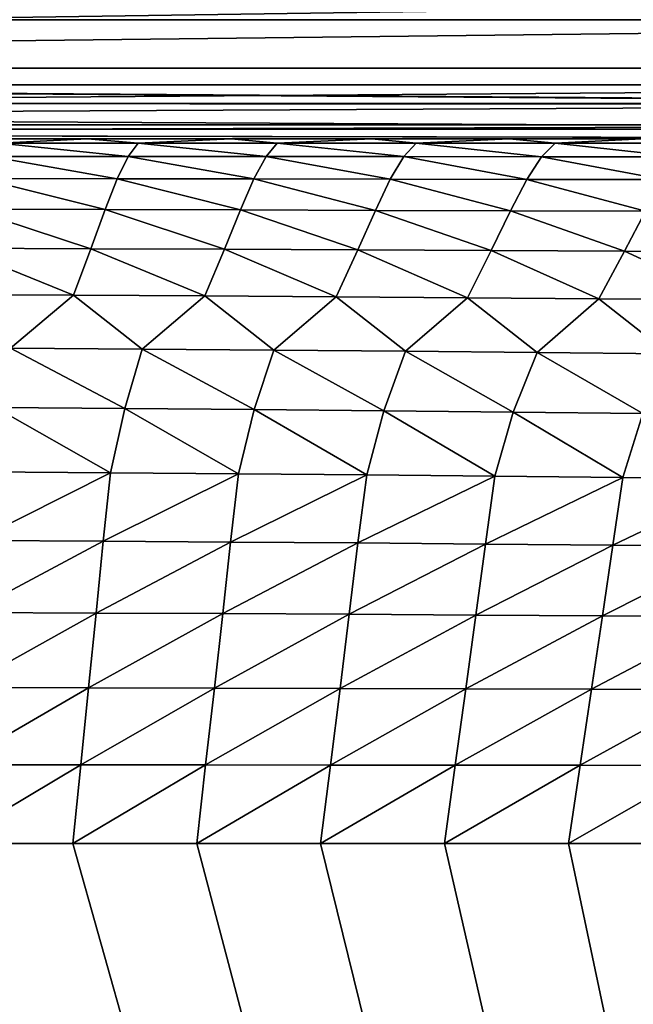
# Model space of a CAD drawing. Units: inches. Extents: x -312 to -96, y -71 to 44.
# Drawn here: x -197 to -192, y -17 to -10 of the extents above; entities that cross this region are included whole.
import ezdxf

# ---------------------------------------------------------------- set-up
doc = ezdxf.new("R2010")
doc.units = ezdxf.units.IN
doc.header["$MEASUREMENT"] = 0
for name, color, linetype in [('130', 7, 'Continuous'), ('28', 7, 'Continuous'), ('62', 7, 'Continuous'), ('67', 7, 'Continuous'), ('69', 7, 'Continuous'), ('70', 7, 'Continuous'), ('71', 7, 'Continuous'), ('96', 7, 'Continuous'), ('98', 7, 'Continuous'), ('99', 7, 'Continuous')]:
    doc.layers.add(name, color=color, linetype=linetype)

msp = doc.modelspace()

# ---------------------------------------------------------------- linework, layer by layer
at = {"layer": '130', "linetype": 'Continuous'}
for points in [[(-221.6638, -10.9628, 160.0846), (-221.6638, -10.7128, 160.0176), (-186.6638, -10.9628, 160.0846), (-221.6638, -10.9628, 160.0846)], [(-186.6638, -10.9628, 160.0846), (-221.6638, -10.7128, 160.0176), (-186.6638, -10.7128, 160.0176), (-186.6638, -10.9628, 160.0846)], [(-221.6638, -11.1459, 160.2678), (-221.6638, -10.9628, 160.0846), (-186.6638, -11.1459, 160.2678), (-221.6638, -11.1459, 160.2678)], [(-186.6638, -11.1459, 160.2678), (-221.6638, -10.9628, 160.0846), (-186.6638, -10.9628, 160.0846), (-186.6638, -11.1459, 160.2678)], [(-186.6638, -11.2128, 160.5176), (-221.6638, -11.2128, 160.5176), (-221.6638, -11.1459, 160.2678), (-186.6638, -11.2128, 160.5176)], [(-186.6638, -11.2128, 160.5176), (-221.6638, -11.1459, 160.2678), (-186.6638, -11.1459, 160.2678), (-186.6638, -11.2128, 160.5176)]]:
    msp.add_3dface(points, dxfattribs=at)
at = {"layer": '28', "linetype": 'Continuous'}
for points in [[(-226.1638, 28.7872, 247.5176), (-226.1638, -66.2128, 247.5176), (-182.1638, 28.7872, 247.5176), (-226.1638, 28.7872, 247.5176)], [(-182.1638, 28.7872, 247.5176), (-226.1638, -66.2128, 247.5176), (-182.1638, -66.2128, 247.5176), (-182.1638, 28.7872, 247.5176)]]:
    msp.add_3dface(points, dxfattribs=at)
at = {"layer": '62', "linetype": 'Continuous'}
for points in [[(-186.6637, -10.7128, 217.5176), (-186.6638, -10.9688, 217.5881), (-221.6638, -10.7128, 217.5176), (-186.6637, -10.7128, 217.5176)], [(-221.6638, -10.7128, 217.5176), (-186.6638, -10.9688, 217.5881), (-221.6638, -10.959, 217.5824), (-221.6638, -10.7128, 217.5176)], [(-221.6638, -10.959, 217.5824), (-186.6638, -10.9688, 217.5881), (-221.6638, -11.1422, 217.7615), (-221.6638, -10.959, 217.5824)], [(-186.6638, -10.9688, 217.5881), (-186.6638, -11.1479, 217.7713), (-221.6638, -11.1422, 217.7615), (-186.6638, -10.9688, 217.5881)], [(-186.6638, -11.2128, 218.0176), (-221.6638, -11.2128, 218.0176), (-221.6638, -11.1422, 217.7615), (-186.6638, -11.2128, 218.0176)], [(-186.6638, -11.1479, 217.7713), (-186.6638, -11.2128, 218.0176), (-221.6638, -11.1422, 217.7615), (-186.6638, -11.1479, 217.7713)]]:
    msp.add_3dface(points, dxfattribs=at)
at = {"layer": '67', "linetype": 'Continuous'}
for points in [[(-187.1638, -10.2128, 217.5176), (-186.6637, -10.7128, 217.5176), (-221.6638, -10.7128, 217.5176), (-187.1638, -10.2128, 217.5176)], [(-221.1638, -10.2128, 217.5176), (-187.1638, -10.2128, 217.5176), (-221.6638, -10.7128, 217.5176), (-221.1638, -10.2128, 217.5176)]]:
    msp.add_3dface(points, dxfattribs=at)
at = {"layer": '69', "linetype": 'Continuous'}
for points in [[(-221.6638, -11.2128, 218.0176), (-186.6638, -11.2128, 218.0176), (-205.7206, -11.2128, 228.5513), (-221.6638, -11.2128, 218.0176)], [(-205.7206, -11.2128, 228.5513), (-186.6638, -11.2128, 218.0176), (-204.9655, -11.2128, 228.2649), (-205.7206, -11.2128, 228.5513)], [(-186.6638, -11.2128, 218.0176), (-204.1638, -11.2128, 228.1676), (-204.9655, -11.2128, 228.2649), (-186.6638, -11.2128, 218.0176)], [(-204.1638, -11.2128, 228.1676), (-186.6638, -11.2128, 218.0176), (-203.3621, -11.2128, 228.2649), (-204.1638, -11.2128, 228.1676)], [(-203.3621, -11.2128, 228.2649), (-186.6638, -11.2128, 218.0176), (-202.607, -11.2128, 228.5513), (-203.3621, -11.2128, 228.2649)], [(-202.607, -11.2128, 228.5513), (-186.6638, -11.2128, 218.0176), (-201.9424, -11.2128, 229.0101), (-202.607, -11.2128, 228.5513)], [(-201.9424, -11.2128, 229.0101), (-186.6638, -11.2128, 218.0176), (-201.4068, -11.2128, 229.6146), (-201.9424, -11.2128, 229.0101)], [(-201.4068, -11.2128, 229.6146), (-186.6638, -11.2128, 218.0176), (-201.0315, -11.2128, 230.3296), (-201.4068, -11.2128, 229.6146)], [(-201.0315, -11.2128, 230.3296), (-186.6638, -11.2128, 218.0176), (-200.8382, -11.2128, 231.1138), (-201.0315, -11.2128, 230.3296)], [(-186.6638, -11.2128, 218.0176), (-200.4162, -11.2128, 238.5176), (-200.8382, -11.2128, 231.9214), (-186.6638, -11.2128, 218.0176)], [(-200.8382, -11.2128, 231.1138), (-186.6638, -11.2128, 218.0176), (-200.8382, -11.2128, 231.9214), (-200.8382, -11.2128, 231.1138)], [(-199.3245, -11.2128, 238.5176), (-200.4162, -11.2128, 238.5176), (-186.6638, -11.2128, 218.0176), (-199.3245, -11.2128, 238.5176)], [(-198.2497, -11.2128, 238.5176), (-199.3245, -11.2128, 238.5176), (-186.6638, -11.2128, 218.0176), (-198.2497, -11.2128, 238.5176)], [(-197.1852, -11.2128, 238.5176), (-198.2497, -11.2128, 238.5176), (-186.6638, -11.2128, 218.0176), (-197.1852, -11.2128, 238.5176)], [(-196.1394, -11.2128, 238.5176), (-197.1852, -11.2128, 238.5176), (-186.6638, -11.2128, 218.0176), (-196.1394, -11.2128, 238.5176)], [(-195.1195, -11.2128, 238.5176), (-196.1394, -11.2128, 238.5176), (-186.6638, -11.2128, 218.0176), (-195.1195, -11.2128, 238.5176)], [(-194.1199, -11.2128, 238.5176), (-195.1195, -11.2128, 238.5176), (-186.6638, -11.2128, 218.0176), (-194.1199, -11.2128, 238.5176)], [(-193.1449, -11.2128, 238.5176), (-194.1199, -11.2128, 238.5176), (-186.6638, -11.2128, 218.0176), (-193.1449, -11.2128, 238.5176)], [(-192.203, -11.2128, 238.5176), (-193.1449, -11.2128, 238.5176), (-186.6638, -11.2128, 218.0176), (-192.203, -11.2128, 238.5176)]]:
    msp.add_3dface(points, dxfattribs=at)
at = {"layer": '70', "linetype": 'Continuous'}
for points in [[(-196.1394, -11.2128, 238.5176), (-196.7657, -11.2439, 239.1016), (-197.1852, -11.2128, 238.5176), (-196.1394, -11.2128, 238.5176)], [(-196.8274, -11.3385, 239.6841), (-196.7657, -11.2439, 239.1016), (-195.8493, -11.3389, 239.7015), (-196.8274, -11.3385, 239.6841)], [(-195.7793, -11.244, 239.1106), (-196.7657, -11.2439, 239.1016), (-196.1394, -11.2128, 238.5176), (-195.7793, -11.244, 239.1106)], [(-196.7657, -11.2439, 239.1016), (-195.7793, -11.244, 239.1106), (-195.8493, -11.3389, 239.7015), (-196.7657, -11.2439, 239.1016)], [(-195.1195, -11.2128, 238.5176), (-195.7793, -11.244, 239.1106), (-196.1394, -11.2128, 238.5176), (-195.1195, -11.2128, 238.5176)], [(-195.8493, -11.3389, 239.7015), (-195.7793, -11.244, 239.1106), (-194.8712, -11.3394, 239.7213), (-195.8493, -11.3389, 239.7015)], [(-194.793, -11.2441, 239.1208), (-195.7793, -11.244, 239.1106), (-195.1195, -11.2128, 238.5176), (-194.793, -11.2441, 239.1208)], [(-195.7793, -11.244, 239.1106), (-194.793, -11.2441, 239.1208), (-194.8712, -11.3394, 239.7213), (-195.7793, -11.244, 239.1106)], [(-194.1199, -11.2128, 238.5176), (-194.793, -11.2441, 239.1208), (-195.1195, -11.2128, 238.5176), (-194.1199, -11.2128, 238.5176)], [(-194.8712, -11.3394, 239.7213), (-194.793, -11.2441, 239.1208), (-193.8932, -11.34, 239.7435), (-194.8712, -11.3394, 239.7213)], [(-193.8067, -11.2442, 239.1324), (-194.793, -11.2441, 239.1208), (-194.1199, -11.2128, 238.5176), (-193.8067, -11.2442, 239.1324)], [(-194.793, -11.2441, 239.1208), (-193.8067, -11.2442, 239.1324), (-193.8932, -11.34, 239.7435), (-194.793, -11.2441, 239.1208)], [(-193.1449, -11.2128, 238.5176), (-193.8067, -11.2442, 239.1324), (-194.1199, -11.2128, 238.5176), (-193.1449, -11.2128, 238.5176)], [(-193.8932, -11.34, 239.7435), (-193.8067, -11.2442, 239.1324), (-192.9152, -11.3406, 239.7682), (-193.8932, -11.34, 239.7435)], [(-192.8204, -11.2442, 239.1452), (-193.8067, -11.2442, 239.1324), (-193.1449, -11.2128, 238.5176), (-192.8204, -11.2442, 239.1452)], [(-193.8067, -11.2442, 239.1324), (-192.8204, -11.2442, 239.1452), (-192.9152, -11.3406, 239.7682), (-193.8067, -11.2442, 239.1324)], [(-192.203, -11.2128, 238.5176), (-192.8204, -11.2442, 239.1452), (-193.1449, -11.2128, 238.5176), (-192.203, -11.2128, 238.5176)], [(-192.9152, -11.3406, 239.7682), (-192.8204, -11.2442, 239.1452), (-191.9374, -11.3411, 239.7954), (-192.9152, -11.3406, 239.7682)], [(-191.8343, -11.2443, 239.1593), (-192.8204, -11.2442, 239.1452), (-192.203, -11.2128, 238.5176), (-191.8343, -11.2443, 239.1593)], [(-192.8204, -11.2442, 239.1452), (-191.8343, -11.2443, 239.1593), (-191.9374, -11.3411, 239.7954), (-192.8204, -11.2442, 239.1452)], [(-196.8965, -11.4958, 240.2482), (-196.8274, -11.3385, 239.6841), (-195.9276, -11.4971, 240.2728), (-196.8965, -11.4958, 240.2482)], [(-196.8274, -11.3385, 239.6841), (-195.8493, -11.3389, 239.7015), (-195.9276, -11.4971, 240.2728), (-196.8274, -11.3385, 239.6841)], [(-195.9276, -11.4971, 240.2728), (-195.8493, -11.3389, 239.7015), (-194.9587, -11.4984, 240.3006), (-195.9276, -11.4971, 240.2728)], [(-195.8493, -11.3389, 239.7015), (-194.8712, -11.3394, 239.7213), (-194.9587, -11.4984, 240.3006), (-195.8493, -11.3389, 239.7015)], [(-194.9587, -11.4984, 240.3006), (-194.8712, -11.3394, 239.7213), (-193.99, -11.4999, 240.3319), (-194.9587, -11.4984, 240.3006)], [(-194.8712, -11.3394, 239.7213), (-193.8932, -11.34, 239.7435), (-193.99, -11.4999, 240.3319), (-194.8712, -11.3394, 239.7213)], [(-193.99, -11.4999, 240.3319), (-193.8932, -11.34, 239.7435), (-193.0213, -11.5015, 240.3665), (-193.99, -11.4999, 240.3319)], [(-193.8932, -11.34, 239.7435), (-192.9152, -11.3406, 239.7682), (-193.0213, -11.5015, 240.3665), (-193.8932, -11.34, 239.7435)], [(-193.0213, -11.5015, 240.3665), (-192.9152, -11.3406, 239.7682), (-192.0528, -11.5032, 240.4046), (-193.0213, -11.5015, 240.3665)], [(-192.9152, -11.3406, 239.7682), (-191.9374, -11.3411, 239.7954), (-192.0528, -11.5032, 240.4046), (-192.9152, -11.3406, 239.7682)], [(-196.9718, -11.7139, 240.7854), (-196.8965, -11.4958, 240.2482), (-196.0128, -11.7162, 240.8153), (-196.9718, -11.7139, 240.7854)], [(-196.8965, -11.4958, 240.2482), (-195.9276, -11.4971, 240.2728), (-196.0128, -11.7162, 240.8153), (-196.8965, -11.4958, 240.2482)], [(-196.0128, -11.7162, 240.8153), (-195.9276, -11.4971, 240.2728), (-195.0539, -11.7188, 240.8491), (-196.0128, -11.7162, 240.8153)], [(-195.9276, -11.4971, 240.2728), (-194.9587, -11.4984, 240.3006), (-195.0539, -11.7188, 240.8491), (-195.9276, -11.4971, 240.2728)], [(-195.0539, -11.7188, 240.8491), (-194.9587, -11.4984, 240.3006), (-194.0951, -11.7217, 240.8869), (-195.0539, -11.7188, 240.8491)], [(-194.9587, -11.4984, 240.3006), (-193.99, -11.4999, 240.3319), (-194.0951, -11.7217, 240.8869), (-194.9587, -11.4984, 240.3006)], [(-194.0951, -11.7217, 240.8869), (-193.99, -11.4999, 240.3319), (-193.1364, -11.7248, 240.9289), (-194.0951, -11.7217, 240.8869)], [(-193.99, -11.4999, 240.3319), (-193.0213, -11.5015, 240.3665), (-193.1364, -11.7248, 240.9289), (-193.99, -11.4999, 240.3319)], [(-193.1364, -11.7248, 240.9289), (-193.0213, -11.5015, 240.3665), (-192.1779, -11.7281, 240.9751), (-193.1364, -11.7248, 240.9289)], [(-193.0213, -11.5015, 240.3665), (-192.0528, -11.5032, 240.4046), (-192.1779, -11.7281, 240.9751), (-193.0213, -11.5015, 240.3665)], [(-197.0614, -11.9895, 241.2873), (-196.9718, -11.7139, 240.7854), (-196.1141, -11.9932, 241.32), (-197.0614, -11.9895, 241.2873)], [(-196.9718, -11.7139, 240.7854), (-196.0128, -11.7162, 240.8153), (-196.1141, -11.9932, 241.32), (-196.9718, -11.7139, 240.7854)], [(-196.1141, -11.9932, 241.32), (-196.0128, -11.7162, 240.8153), (-195.1669, -11.9972, 241.3572), (-196.1141, -11.9932, 241.32)], [(-196.0128, -11.7162, 240.8153), (-195.0539, -11.7188, 240.8491), (-195.1669, -11.9972, 241.3572), (-196.0128, -11.7162, 240.8153)], [(-195.1669, -11.9972, 241.3572), (-195.0539, -11.7188, 240.8491), (-194.2198, -12.0017, 241.3988), (-195.1669, -11.9972, 241.3572)], [(-195.0539, -11.7188, 240.8491), (-194.0951, -11.7217, 240.8869), (-194.2198, -12.0017, 241.3988), (-195.0539, -11.7188, 240.8491)], [(-194.2198, -12.0017, 241.3988), (-194.0951, -11.7217, 240.8869), (-193.2729, -12.0067, 241.4448), (-194.2198, -12.0017, 241.3988)], [(-194.0951, -11.7217, 240.8869), (-193.1364, -11.7248, 240.9289), (-193.2729, -12.0067, 241.4448), (-194.0951, -11.7217, 240.8869)], [(-193.2729, -12.0067, 241.4448), (-193.1364, -11.7248, 240.9289), (-192.326, -12.012, 241.4954), (-193.2729, -12.0067, 241.4448)], [(-193.1364, -11.7248, 240.9289), (-192.1779, -11.7281, 240.9751), (-192.326, -12.012, 241.4954), (-193.1364, -11.7248, 240.9289)], [(-192.326, -12.012, 241.4954), (-192.1779, -11.7281, 240.9751), (-191.3794, -12.0177, 241.5507), (-192.326, -12.012, 241.4954)], [(-197.1714, -12.3185, 241.7462), (-197.0614, -11.9895, 241.2873), (-196.2388, -12.3235, 241.7792), (-197.1714, -12.3185, 241.7462)], [(-197.0614, -11.9895, 241.2873), (-196.1141, -11.9932, 241.32), (-196.2388, -12.3235, 241.7792), (-197.0614, -11.9895, 241.2873)], [(-196.2388, -12.3235, 241.7792), (-196.1141, -11.9932, 241.32), (-195.3062, -12.329, 241.8165), (-196.2388, -12.3235, 241.7792)], [(-196.1141, -11.9932, 241.32), (-195.1669, -11.9972, 241.3572), (-195.3062, -12.329, 241.8165), (-196.1141, -11.9932, 241.32)], [(-195.3062, -12.329, 241.8165), (-195.1669, -11.9972, 241.3572), (-194.3738, -12.3351, 241.8583), (-195.3062, -12.329, 241.8165)], [(-195.1669, -11.9972, 241.3572), (-194.2198, -12.0017, 241.3988), (-194.3738, -12.3351, 241.8583), (-195.1669, -11.9972, 241.3572)], [(-194.3738, -12.3351, 241.8583), (-194.2198, -12.0017, 241.3988), (-193.4414, -12.3418, 241.9046), (-194.3738, -12.3351, 241.8583)], [(-194.2198, -12.0017, 241.3988), (-193.2729, -12.0067, 241.4448), (-193.4414, -12.3418, 241.9046), (-194.2198, -12.0017, 241.3988)], [(-193.4414, -12.3418, 241.9046), (-193.2729, -12.0067, 241.4448), (-192.5092, -12.3491, 241.9554), (-193.4414, -12.3418, 241.9046)], [(-193.2729, -12.0067, 241.4448), (-192.326, -12.012, 241.4954), (-192.5092, -12.3491, 241.9554), (-193.2729, -12.0067, 241.4448)], [(-192.5092, -12.3491, 241.9554), (-192.326, -12.012, 241.4954), (-191.5772, -12.357, 242.0109), (-192.5092, -12.3491, 241.9554)], [(-192.326, -12.012, 241.4954), (-191.3794, -12.0177, 241.5507), (-191.5772, -12.357, 242.0109), (-192.326, -12.012, 241.4954)], [(-197.1714, -12.3185, 241.7462), (-196.2388, -12.3235, 241.7792), (-196.685, -12.6996, 242.1759), (-197.1714, -12.3185, 241.7462)], [(-196.685, -12.6996, 242.1759), (-196.2388, -12.3235, 241.7792), (-195.7504, -12.7062, 242.2097), (-196.685, -12.6996, 242.1759)], [(-196.2388, -12.3235, 241.7792), (-195.3062, -12.329, 241.8165), (-195.7504, -12.7062, 242.2097), (-196.2388, -12.3235, 241.7792)], [(-195.7504, -12.7062, 242.2097), (-195.3062, -12.329, 241.8165), (-194.8159, -12.7135, 242.2477), (-195.7504, -12.7062, 242.2097)], [(-195.3062, -12.329, 241.8165), (-194.3738, -12.3351, 241.8583), (-194.8159, -12.7135, 242.2477), (-195.3062, -12.329, 241.8165)], [(-194.8159, -12.7135, 242.2477), (-194.3738, -12.3351, 241.8583), (-193.8814, -12.7216, 242.2899), (-194.8159, -12.7135, 242.2477)], [(-194.3738, -12.3351, 241.8583), (-193.4414, -12.3418, 241.9046), (-193.8814, -12.7216, 242.2899), (-194.3738, -12.3351, 241.8583)], [(-193.8814, -12.7216, 242.2899), (-193.4414, -12.3418, 241.9046), (-192.9471, -12.7304, 242.3365), (-193.8814, -12.7216, 242.2899)], [(-193.4414, -12.3418, 241.9046), (-192.5092, -12.3491, 241.9554), (-192.9471, -12.7304, 242.3365), (-193.4414, -12.3418, 241.9046)], [(-192.9471, -12.7304, 242.3365), (-192.5092, -12.3491, 241.9554), (-192.013, -12.7399, 242.3875), (-192.9471, -12.7304, 242.3365)], [(-192.5092, -12.3491, 241.9554), (-191.5772, -12.357, 242.0109), (-192.013, -12.7399, 242.3875), (-192.5092, -12.3491, 241.9554)], [(-195.8748, -13.127, 242.5575), (-196.7943, -13.1199, 242.5293), (-196.685, -12.6996, 242.1759), (-195.8748, -13.127, 242.5575)], [(-195.8748, -13.127, 242.5575), (-196.685, -12.6996, 242.1759), (-195.7504, -12.7062, 242.2097), (-195.8748, -13.127, 242.5575)], [(-194.9554, -13.135, 242.5891), (-195.8748, -13.127, 242.5575), (-195.7504, -12.7062, 242.2097), (-194.9554, -13.135, 242.5891)], [(-194.9554, -13.135, 242.5891), (-195.7504, -12.7062, 242.2097), (-194.8159, -12.7135, 242.2477), (-194.9554, -13.135, 242.5891)], [(-194.0361, -13.1437, 242.6242), (-194.9554, -13.135, 242.5891), (-194.8159, -12.7135, 242.2477), (-194.0361, -13.1437, 242.6242)], [(-194.0361, -13.1437, 242.6242), (-194.8159, -12.7135, 242.2477), (-193.8814, -12.7216, 242.2899), (-194.0361, -13.1437, 242.6242)], [(-193.1168, -13.1532, 242.663), (-194.0361, -13.1437, 242.6242), (-193.8814, -12.7216, 242.2899), (-193.1168, -13.1532, 242.663)], [(-193.1168, -13.1532, 242.663), (-193.8814, -12.7216, 242.2899), (-192.9471, -12.7304, 242.3365), (-193.1168, -13.1532, 242.663)], [(-192.1977, -13.1636, 242.7054), (-193.1168, -13.1532, 242.663), (-192.9471, -12.7304, 242.3365), (-192.1977, -13.1636, 242.7054)], [(-192.1977, -13.1636, 242.7054), (-192.9471, -12.7304, 242.3365), (-192.013, -12.7399, 242.3875), (-192.1977, -13.1636, 242.7054)], [(-196.8861, -13.5762, 242.8245), (-196.7943, -13.1199, 242.5293), (-195.9764, -13.5829, 242.8446), (-196.8861, -13.5762, 242.8245)], [(-196.7943, -13.1199, 242.5293), (-195.8748, -13.127, 242.5575), (-195.9764, -13.5829, 242.8446), (-196.7943, -13.1199, 242.5293)], [(-195.9764, -13.5829, 242.8446), (-195.8748, -13.127, 242.5575), (-195.0668, -13.5905, 242.8673), (-195.9764, -13.5829, 242.8446)], [(-195.8748, -13.127, 242.5575), (-194.9554, -13.135, 242.5891), (-195.0668, -13.5905, 242.8673), (-195.8748, -13.127, 242.5575)], [(-195.0668, -13.5905, 242.8673), (-194.9554, -13.135, 242.5891), (-194.1572, -13.5988, 242.8925), (-195.0668, -13.5905, 242.8673)], [(-194.9554, -13.135, 242.5891), (-194.0361, -13.1437, 242.6242), (-194.1572, -13.5988, 242.8925), (-194.9554, -13.135, 242.5891)], [(-194.1572, -13.5988, 242.8925), (-194.0361, -13.1437, 242.6242), (-193.2477, -13.6079, 242.9203), (-194.1572, -13.5988, 242.8925)], [(-194.0361, -13.1437, 242.6242), (-193.1168, -13.1532, 242.663), (-193.2477, -13.6079, 242.9203), (-194.0361, -13.1437, 242.6242)], [(-193.2477, -13.6079, 242.9203), (-193.1168, -13.1532, 242.663), (-192.3384, -13.6178, 242.9508), (-193.2477, -13.6079, 242.9203)], [(-193.1168, -13.1532, 242.663), (-192.1977, -13.1636, 242.7054), (-192.3384, -13.6178, 242.9508), (-193.1168, -13.1532, 242.663)], [(-192.3384, -13.6178, 242.9508), (-192.1977, -13.1636, 242.7054), (-191.4291, -13.6284, 242.9839), (-192.3384, -13.6178, 242.9508)], [(-196.8861, -13.5762, 242.8245), (-195.9764, -13.5829, 242.8446), (-196.931, -14.0628, 243.0701), (-196.8861, -13.5762, 242.8245)], [(-196.931, -14.0628, 243.0701), (-195.9764, -13.5829, 242.8446), (-196.0269, -14.0684, 243.0832), (-196.931, -14.0628, 243.0701)], [(-195.9764, -13.5829, 242.8446), (-195.0668, -13.5905, 242.8673), (-196.0269, -14.0684, 243.0832), (-195.9764, -13.5829, 242.8446)], [(-196.0269, -14.0684, 243.0832), (-195.0668, -13.5905, 242.8673), (-195.1228, -14.0746, 243.0979), (-196.0269, -14.0684, 243.0832)], [(-195.0668, -13.5905, 242.8673), (-194.1572, -13.5988, 242.8925), (-195.1228, -14.0746, 243.0979), (-195.0668, -13.5905, 242.8673)], [(-195.1228, -14.0746, 243.0979), (-194.1572, -13.5988, 242.8925), (-194.2188, -14.0814, 243.1144), (-195.1228, -14.0746, 243.0979)], [(-194.1572, -13.5988, 242.8925), (-193.2477, -13.6079, 242.9203), (-194.2188, -14.0814, 243.1144), (-194.1572, -13.5988, 242.8925)], [(-194.2188, -14.0814, 243.1144), (-193.2477, -13.6079, 242.9203), (-193.3149, -14.0889, 243.1325), (-194.2188, -14.0814, 243.1144)], [(-193.2477, -13.6079, 242.9203), (-192.3384, -13.6178, 242.9508), (-193.3149, -14.0889, 243.1325), (-193.2477, -13.6079, 242.9203)], [(-193.3149, -14.0889, 243.1325), (-192.3384, -13.6178, 242.9508), (-192.411, -14.0971, 243.1524), (-193.3149, -14.0889, 243.1325)], [(-192.3384, -13.6178, 242.9508), (-191.4291, -13.6284, 242.9839), (-192.411, -14.0971, 243.1524), (-192.3384, -13.6178, 242.9508)], [(-192.411, -14.0971, 243.1524), (-191.4291, -13.6284, 242.9839), (-191.5071, -14.1058, 243.1741), (-192.411, -14.0971, 243.1524)], [(-196.931, -14.0628, 243.0701), (-196.0269, -14.0684, 243.0832), (-196.9762, -14.5748, 243.2642), (-196.931, -14.0628, 243.0701)], [(-196.9762, -14.5748, 243.2642), (-196.0269, -14.0684, 243.0832), (-196.0778, -14.5786, 243.2717), (-196.9762, -14.5748, 243.2642)], [(-196.0269, -14.0684, 243.0832), (-195.1228, -14.0746, 243.0979), (-196.0778, -14.5786, 243.2717), (-196.0269, -14.0684, 243.0832)], [(-196.0778, -14.5786, 243.2717), (-195.1228, -14.0746, 243.0979), (-195.1793, -14.5829, 243.2802), (-196.0778, -14.5786, 243.2717)], [(-195.1228, -14.0746, 243.0979), (-194.2188, -14.0814, 243.1144), (-195.1793, -14.5829, 243.2802), (-195.1228, -14.0746, 243.0979)], [(-195.1793, -14.5829, 243.2802), (-194.2188, -14.0814, 243.1144), (-194.2809, -14.5876, 243.2896), (-195.1793, -14.5829, 243.2802)], [(-194.2188, -14.0814, 243.1144), (-193.3149, -14.0889, 243.1325), (-194.2809, -14.5876, 243.2896), (-194.2188, -14.0814, 243.1144)], [(-194.2809, -14.5876, 243.2896), (-193.3149, -14.0889, 243.1325), (-193.3825, -14.5928, 243.3), (-194.2809, -14.5876, 243.2896)], [(-193.3149, -14.0889, 243.1325), (-192.411, -14.0971, 243.1524), (-193.3825, -14.5928, 243.3), (-193.3149, -14.0889, 243.1325)], [(-193.3825, -14.5928, 243.3), (-192.411, -14.0971, 243.1524), (-192.4841, -14.5984, 243.3114), (-193.3825, -14.5928, 243.3)], [(-192.411, -14.0971, 243.1524), (-191.5071, -14.1058, 243.1741), (-192.4841, -14.5984, 243.3114), (-192.411, -14.0971, 243.1524)], [(-192.4841, -14.5984, 243.3114), (-191.5071, -14.1058, 243.1741), (-191.5858, -14.6044, 243.3238), (-192.4841, -14.5984, 243.3114)], [(-196.9762, -14.5748, 243.2642), (-196.0778, -14.5786, 243.2717), (-197.0232, -15.1072, 243.4045), (-196.9762, -14.5748, 243.2642)], [(-197.0232, -15.1072, 243.4045), (-196.0778, -14.5786, 243.2717), (-196.1308, -15.1093, 243.4079), (-197.0232, -15.1072, 243.4045)], [(-196.0778, -14.5786, 243.2717), (-195.1793, -14.5829, 243.2802), (-196.1308, -15.1093, 243.4079), (-196.0778, -14.5786, 243.2717)], [(-196.1308, -15.1093, 243.4079), (-195.1793, -14.5829, 243.2802), (-195.2383, -15.1115, 243.4117), (-196.1308, -15.1093, 243.4079)], [(-195.1793, -14.5829, 243.2802), (-194.2809, -14.5876, 243.2896), (-195.2383, -15.1115, 243.4117), (-195.1793, -14.5829, 243.2802)], [(-195.2383, -15.1115, 243.4117), (-194.2809, -14.5876, 243.2896), (-194.3459, -15.114, 243.4159), (-195.2383, -15.1115, 243.4117)], [(-194.2809, -14.5876, 243.2896), (-193.3825, -14.5928, 243.3), (-194.3459, -15.114, 243.4159), (-194.2809, -14.5876, 243.2896)], [(-194.3459, -15.114, 243.4159), (-193.3825, -14.5928, 243.3), (-193.4534, -15.1167, 243.4206), (-194.3459, -15.114, 243.4159)], [(-193.3825, -14.5928, 243.3), (-192.4841, -14.5984, 243.3114), (-193.4534, -15.1167, 243.4206), (-193.3825, -14.5928, 243.3)], [(-193.4534, -15.1167, 243.4206), (-192.4841, -14.5984, 243.3114), (-192.561, -15.1197, 243.4258), (-193.4534, -15.1167, 243.4206)], [(-192.4841, -14.5984, 243.3114), (-191.5858, -14.6044, 243.3238), (-192.561, -15.1197, 243.4258), (-192.4841, -14.5984, 243.3114)], [(-192.561, -15.1197, 243.4258), (-191.5858, -14.6044, 243.3238), (-191.6687, -15.1229, 243.4314), (-192.561, -15.1197, 243.4258)], [(-197.0232, -15.1072, 243.4045), (-196.1308, -15.1093, 243.4079), (-197.0734, -15.6551, 243.4892), (-197.0232, -15.1072, 243.4045)], [(-197.0734, -15.6551, 243.4892), (-196.1308, -15.1093, 243.4079), (-196.1872, -15.6557, 243.4901), (-197.0734, -15.6551, 243.4892)], [(-196.1308, -15.1093, 243.4079), (-195.2383, -15.1115, 243.4117), (-196.1872, -15.6557, 243.4901), (-196.1308, -15.1093, 243.4079)], [(-196.1872, -15.6557, 243.4901), (-195.2383, -15.1115, 243.4117), (-195.3009, -15.6564, 243.4911), (-196.1872, -15.6557, 243.4901)], [(-195.2383, -15.1115, 243.4117), (-194.3459, -15.114, 243.4159), (-195.3009, -15.6564, 243.4911), (-195.2383, -15.1115, 243.4117)], [(-195.3009, -15.6564, 243.4911), (-194.3459, -15.114, 243.4159), (-194.4147, -15.6571, 243.4921), (-195.3009, -15.6564, 243.4911)], [(-194.3459, -15.114, 243.4159), (-193.4534, -15.1167, 243.4206), (-194.4147, -15.6571, 243.4921), (-194.3459, -15.114, 243.4159)], [(-194.4147, -15.6571, 243.4921), (-193.4534, -15.1167, 243.4206), (-193.5284, -15.6579, 243.4933), (-194.4147, -15.6571, 243.4921)], [(-193.4534, -15.1167, 243.4206), (-192.561, -15.1197, 243.4258), (-193.5284, -15.6579, 243.4933), (-193.4534, -15.1167, 243.4206)], [(-193.5284, -15.6579, 243.4933), (-192.561, -15.1197, 243.4258), (-192.6422, -15.6587, 243.4946), (-193.5284, -15.6579, 243.4933)], [(-192.561, -15.1197, 243.4258), (-191.6687, -15.1229, 243.4314), (-192.6422, -15.6587, 243.4946), (-192.561, -15.1197, 243.4258)], [(-192.6422, -15.6587, 243.4946), (-191.6687, -15.1229, 243.4314), (-191.756, -15.6597, 243.4961), (-192.6422, -15.6587, 243.4946)], [(-197.0734, -15.6551, 243.4892), (-196.1872, -15.6557, 243.4901), (-197.1238, -16.2128, 243.5176), (-197.0734, -15.6551, 243.4892)], [(-197.1238, -16.2128, 243.5176), (-196.1872, -15.6557, 243.4901), (-196.2438, -16.2128, 243.5176), (-197.1238, -16.2128, 243.5176)], [(-196.1872, -15.6557, 243.4901), (-195.3009, -15.6564, 243.4911), (-196.2438, -16.2128, 243.5176), (-196.1872, -15.6557, 243.4901)], [(-196.2438, -16.2128, 243.5176), (-195.3009, -15.6564, 243.4911), (-195.3638, -16.2128, 243.5176), (-196.2438, -16.2128, 243.5176)], [(-195.3009, -15.6564, 243.4911), (-194.4147, -15.6571, 243.4921), (-195.3638, -16.2128, 243.5176), (-195.3009, -15.6564, 243.4911)], [(-195.3638, -16.2128, 243.5176), (-194.4147, -15.6571, 243.4921), (-194.4838, -16.2128, 243.5176), (-195.3638, -16.2128, 243.5176)], [(-194.4147, -15.6571, 243.4921), (-193.5284, -15.6579, 243.4933), (-194.4838, -16.2128, 243.5176), (-194.4147, -15.6571, 243.4921)], [(-194.4838, -16.2128, 243.5176), (-193.5284, -15.6579, 243.4933), (-193.6038, -16.2128, 243.5176), (-194.4838, -16.2128, 243.5176)], [(-193.5284, -15.6579, 243.4933), (-192.6422, -15.6587, 243.4946), (-193.6038, -16.2128, 243.5176), (-193.5284, -15.6579, 243.4933)], [(-193.6038, -16.2128, 243.5176), (-192.6422, -15.6587, 243.4946), (-192.7238, -16.2128, 243.5176), (-193.6038, -16.2128, 243.5176)], [(-192.6422, -15.6587, 243.4946), (-191.756, -15.6597, 243.4961), (-192.7238, -16.2128, 243.5176), (-192.6422, -15.6587, 243.4946)], [(-192.7238, -16.2128, 243.5176), (-191.756, -15.6597, 243.4961), (-191.8438, -16.2128, 243.5176), (-192.7238, -16.2128, 243.5176)]]:
    msp.add_3dface(points, dxfattribs=at)
at = {"layer": '71', "linetype": 'Continuous'}
for points in [[(-182.1638, -66.2128, 243.5176), (-226.1638, -66.2128, 243.5176), (-226.1638, -16.2128, 243.5176), (-182.1638, -66.2128, 243.5176)], [(-182.1638, -66.2128, 243.5176), (-226.1638, -16.2128, 243.5176), (-225.2838, -16.2128, 243.5176), (-182.1638, -66.2128, 243.5176)], [(-182.1638, -66.2128, 243.5176), (-225.2838, -16.2128, 243.5176), (-224.4038, -16.2128, 243.5176), (-182.1638, -66.2128, 243.5176)], [(-182.1638, -66.2128, 243.5176), (-224.4038, -16.2128, 243.5176), (-223.5238, -16.2128, 243.5176), (-182.1638, -66.2128, 243.5176)], [(-182.1638, -66.2128, 243.5176), (-223.5238, -16.2128, 243.5176), (-222.6438, -16.2128, 243.5176), (-182.1638, -66.2128, 243.5176)], [(-182.1638, -66.2128, 243.5176), (-222.6438, -16.2128, 243.5176), (-221.7638, -16.2128, 243.5176), (-182.1638, -66.2128, 243.5176)], [(-182.1638, -66.2128, 243.5176), (-221.7638, -16.2128, 243.5176), (-220.8838, -16.2128, 243.5176), (-182.1638, -66.2128, 243.5176)], [(-182.1638, -66.2128, 243.5176), (-220.8838, -16.2128, 243.5176), (-220.0038, -16.2128, 243.5176), (-182.1638, -66.2128, 243.5176)], [(-182.1638, -66.2128, 243.5176), (-220.0038, -16.2128, 243.5176), (-219.1238, -16.2128, 243.5176), (-182.1638, -66.2128, 243.5176)], [(-182.1638, -66.2128, 243.5176), (-219.1238, -16.2128, 243.5176), (-218.2438, -16.2128, 243.5176), (-182.1638, -66.2128, 243.5176)], [(-182.1638, -66.2128, 243.5176), (-218.2438, -16.2128, 243.5176), (-217.3638, -16.2128, 243.5176), (-182.1638, -66.2128, 243.5176)], [(-182.1638, -66.2128, 243.5176), (-217.3638, -16.2128, 243.5176), (-216.4838, -16.2128, 243.5176), (-182.1638, -66.2128, 243.5176)], [(-182.1638, -66.2128, 243.5176), (-216.4838, -16.2128, 243.5176), (-215.6038, -16.2128, 243.5176), (-182.1638, -66.2128, 243.5176)], [(-182.1638, -66.2128, 243.5176), (-215.6038, -16.2128, 243.5176), (-214.7238, -16.2128, 243.5176), (-182.1638, -66.2128, 243.5176)], [(-182.1638, -66.2128, 243.5176), (-214.7238, -16.2128, 243.5176), (-213.8438, -16.2128, 243.5176), (-182.1638, -66.2128, 243.5176)], [(-182.1638, -66.2128, 243.5176), (-213.8438, -16.2128, 243.5176), (-212.9638, -16.2128, 243.5176), (-182.1638, -66.2128, 243.5176)], [(-182.1638, -66.2128, 243.5176), (-212.9638, -16.2128, 243.5176), (-212.0838, -16.2128, 243.5176), (-182.1638, -66.2128, 243.5176)], [(-182.1638, -66.2128, 243.5176), (-212.0838, -16.2128, 243.5176), (-211.2038, -16.2128, 243.5176), (-182.1638, -66.2128, 243.5176)], [(-182.1638, -66.2128, 243.5176), (-211.2038, -16.2128, 243.5176), (-210.3238, -16.2128, 243.5176), (-182.1638, -66.2128, 243.5176)], [(-182.1638, -66.2128, 243.5176), (-210.3238, -16.2128, 243.5176), (-209.4438, -16.2128, 243.5176), (-182.1638, -66.2128, 243.5176)], [(-182.1638, -66.2128, 243.5176), (-209.4438, -16.2128, 243.5176), (-208.5638, -16.2128, 243.5176), (-182.1638, -66.2128, 243.5176)], [(-182.1638, -66.2128, 243.5176), (-208.5638, -16.2128, 243.5176), (-207.6838, -16.2128, 243.5176), (-182.1638, -66.2128, 243.5176)], [(-182.1638, -66.2128, 243.5176), (-207.6838, -16.2128, 243.5176), (-206.8038, -16.2128, 243.5176), (-182.1638, -66.2128, 243.5176)], [(-182.1638, -66.2128, 243.5176), (-206.8038, -16.2128, 243.5176), (-205.9238, -16.2128, 243.5176), (-182.1638, -66.2128, 243.5176)], [(-182.1638, -66.2128, 243.5176), (-205.9238, -16.2128, 243.5176), (-205.0438, -16.2128, 243.5176), (-182.1638, -66.2128, 243.5176)], [(-182.1638, -66.2128, 243.5176), (-205.0438, -16.2128, 243.5176), (-204.1638, -16.2128, 243.5176), (-182.1638, -66.2128, 243.5176)], [(-182.1638, -66.2128, 243.5176), (-204.1638, -16.2128, 243.5176), (-203.2838, -16.2128, 243.5176), (-182.1638, -66.2128, 243.5176)], [(-182.1638, -66.2128, 243.5176), (-203.2838, -16.2128, 243.5176), (-202.4038, -16.2128, 243.5176), (-182.1638, -66.2128, 243.5176)], [(-182.1638, -66.2128, 243.5176), (-202.4038, -16.2128, 243.5176), (-201.5238, -16.2128, 243.5176), (-182.1638, -66.2128, 243.5176)], [(-182.1638, -66.2128, 243.5176), (-201.5238, -16.2128, 243.5176), (-200.6438, -16.2128, 243.5176), (-182.1638, -66.2128, 243.5176)], [(-182.1638, -66.2128, 243.5176), (-200.6438, -16.2128, 243.5176), (-199.7638, -16.2128, 243.5176), (-182.1638, -66.2128, 243.5176)], [(-182.1638, -66.2128, 243.5176), (-199.7638, -16.2128, 243.5176), (-198.8838, -16.2128, 243.5176), (-182.1638, -66.2128, 243.5176)], [(-182.1638, -66.2128, 243.5176), (-198.8838, -16.2128, 243.5176), (-198.0038, -16.2128, 243.5176), (-182.1638, -66.2128, 243.5176)], [(-182.1638, -66.2128, 243.5176), (-198.0038, -16.2128, 243.5176), (-197.1238, -16.2128, 243.5176), (-182.1638, -66.2128, 243.5176)], [(-182.1638, -66.2128, 243.5176), (-197.1238, -16.2128, 243.5176), (-196.2438, -16.2128, 243.5176), (-182.1638, -66.2128, 243.5176)], [(-182.1638, -66.2128, 243.5176), (-196.2438, -16.2128, 243.5176), (-195.3638, -16.2128, 243.5176), (-182.1638, -66.2128, 243.5176)], [(-182.1638, -66.2128, 243.5176), (-195.3638, -16.2128, 243.5176), (-194.4838, -16.2128, 243.5176), (-182.1638, -66.2128, 243.5176)], [(-182.1638, -66.2128, 243.5176), (-194.4838, -16.2128, 243.5176), (-193.6038, -16.2128, 243.5176), (-182.1638, -66.2128, 243.5176)], [(-182.1638, -66.2128, 243.5176), (-193.6038, -16.2128, 243.5176), (-192.7238, -16.2128, 243.5176), (-182.1638, -66.2128, 243.5176)], [(-182.1638, -66.2128, 243.5176), (-192.7238, -16.2128, 243.5176), (-191.8438, -16.2128, 243.5176), (-182.1638, -66.2128, 243.5176)]]:
    msp.add_3dface(points, dxfattribs=at)
at = {"layer": '96', "linetype": 'Continuous'}
for points in [[(-186.6638, -11.2128, 160.5176), (-186.6638, -11.2128, 215.0176), (-221.6638, -11.2128, 160.5176), (-186.6638, -11.2128, 160.5176)], [(-221.6638, -11.2128, 160.5176), (-186.6638, -11.2128, 215.0176), (-221.6638, -11.2128, 215.0176), (-221.6638, -11.2128, 160.5176)]]:
    msp.add_3dface(points, dxfattribs=at)
at = {"layer": '98', "linetype": 'Continuous'}
for points in [[(-222.603, -10.6137, 160.0176), (-223.5009, -10.3207, 160.0176), (-114.1638, 33.2872, 160.0176), (-222.603, -10.6137, 160.0176)], [(-221.6638, -10.7128, 160.0176), (-222.603, -10.6137, 160.0176), (-114.1638, 33.2872, 160.0176), (-221.6638, -10.7128, 160.0176)], [(-114.1638, 33.2872, 160.0176), (-181.0682, -7.3216, 160.0176), (-221.6638, -10.7128, 160.0176), (-114.1638, 33.2872, 160.0176)], [(-186.6638, -10.7128, 160.0176), (-221.6638, -10.7128, 160.0176), (-181.0682, -7.3216, 160.0176), (-186.6638, -10.7128, 160.0176)]]:
    msp.add_3dface(points, dxfattribs=at)
at = {"layer": '99', "linetype": 'Continuous'}
for points in [[(-183.1284, -9.7483, 215.0176), (-225.1994, -9.7482, 215.0176), (-224.4424, -10.3693, 215.0176), (-183.1284, -9.7483, 215.0176)], [(-183.8854, -10.3694, 215.0176), (-183.1284, -9.7483, 215.0176), (-224.4424, -10.3693, 215.0176), (-183.8854, -10.3694, 215.0176)], [(-183.8854, -10.3694, 215.0176), (-224.4424, -10.3693, 215.0176), (-223.5805, -10.8303, 215.0176), (-183.8854, -10.3694, 215.0176)], [(-184.7473, -10.8303, 215.0176), (-183.8854, -10.3694, 215.0176), (-223.5805, -10.8303, 215.0176), (-184.7473, -10.8303, 215.0176)], [(-184.7473, -10.8303, 215.0176), (-223.5805, -10.8303, 215.0176), (-222.6457, -11.1151, 215.0176), (-184.7473, -10.8303, 215.0176)], [(-185.682, -11.1151, 215.0176), (-184.7473, -10.8303, 215.0176), (-222.6457, -11.1151, 215.0176), (-185.682, -11.1151, 215.0176)], [(-221.6638, -11.2128, 215.0176), (-185.682, -11.1151, 215.0176), (-222.6457, -11.1151, 215.0176), (-221.6638, -11.2128, 215.0176)], [(-186.6638, -11.2128, 215.0176), (-185.682, -11.1151, 215.0176), (-221.6638, -11.2128, 215.0176), (-186.6638, -11.2128, 215.0176)]]:
    msp.add_3dface(points, dxfattribs=at)

doc.saveas('drawing.dxf')
